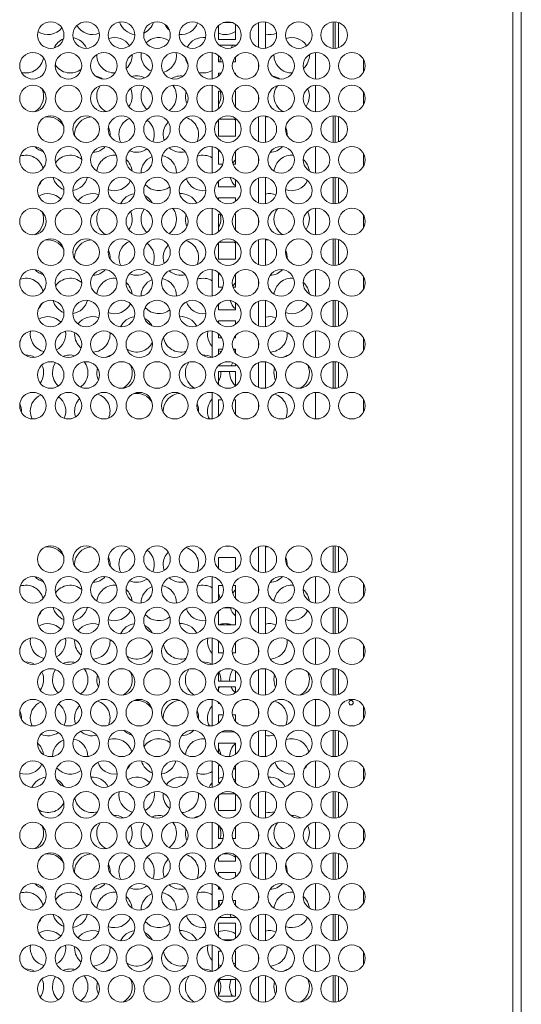
# Model space of a CAD drawing. Units: inches. Extents: x -259 to 4929, y -1684 to 2171.
# Drawn here: x 2282 to 2565, y 539 to 1094 of the extents above; entities that cross this region are included whole.
import ezdxf

# ---------------------------------------------------------------- set-up
doc = ezdxf.new("R2010")
doc.units = ezdxf.units.IN
doc.header["$MEASUREMENT"] = 0

msp = doc.modelspace()

# ---------------------------------------------------------------- linework, layer by layer
at = {"color": 7, "linetype": 'Continuous', "lineweight": 15}
for p, q in [((2565.381, 1593.85), (2565.381, 78)), ((2560.581, 1236.002), (2560.581, 204.022)), ((2394.49, 1090.766), (2394.49, 1082.95)), ((2402.506, 1092.45), (2397.075, 1092.45)), ((2403.99, 1082.95), (2403.99, 1091.673)), ((2421.04, 1078.064), (2421.04, 1092.854)), ((2460.29, 1077.976), (2460.29, 1092.942)), ((2394.49, 1082.95), (2403.99, 1082.95)), ((2403.99, 1079.75), (2394.927, 1079.75)), ((2403.99, 1079.245), (2403.99, 1079.75)), ((2325.79, 1074.079), (2325.799, 1074.488)), ((2350.79, 1074.079), (2350.9, 1075.556)), ((2390.99, 1060.735), (2390.99, 1075.542)), ((2394.49, 1073.983), (2394.49, 1070.25)), ((2403.99, 1070.25), (2403.99, 1072.893)), ((2425.79, 1074.079), (2425.799, 1074.488)), ((2449.29, 1060.655), (2449.29, 1075.622)), ((2394.49, 1070.25), (2396.987, 1070.25)), ((2402.594, 1070.25), (2403.99, 1070.25)), ((2395.961, 1063.875), (2394.49, 1063.875)), ((2394.49, 1063.875), (2394.49, 1062.294)), ((2403.99, 1063.875), (2403.62, 1063.875)), ((2403.99, 1063.383), (2403.99, 1063.875)), ((2390.989, 1042.268), (2390.989, 1057.075)), ((2449.289, 1042.188), (2449.289, 1057.155)), ((2396.012, 1053.859), (2394.489, 1053.859)), ((2394.489, 1053.859), (2394.489, 1044.359)), ((2403.989, 1053.859), (2403.567, 1053.859)), ((2403.989, 1044.916), (2403.989, 1053.859)), ((2394.489, 1044.359), (2395.083, 1044.359)), ((2421.039, 1024.956), (2421.039, 1039.746)), ((2422.657, 1039.281), (2421.039, 1039.045)), ((2460.289, 1024.868), (2460.289, 1039.834)), ((2394.489, 1037.657), (2394.489, 1028.484)), ((2403.989, 1037.984), (2394.837, 1037.984)), ((2403.989, 1028.484), (2403.989, 1037.984)), ((2313.289, 1029.301), (2313.317, 1028.562)), ((2394.489, 1028.484), (2403.989, 1028.484)), ((2390.989, 1007.627), (2390.989, 1022.434)), ((2449.289, 1007.547), (2449.289, 1022.514)), ((2394.489, 1020.875), (2394.489, 1012.609)), ((2394.489, 1020.051), (2395.705, 1019.641)), ((2403.989, 1012.609), (2403.989, 1019.785)), ((2394.489, 1012.609), (2396.888, 1012.609)), ((2402.691, 1012.609), (2403.989, 1012.609)), ((2394.754, 1009.409), (2394.489, 1009.409)), ((2394.489, 1009.409), (2394.489, 1009.186)), ((2394.489, 1003.016), (2394.489, 999.909)), ((2403.989, 999.909), (2403.989, 1003.924)), ((2421.039, 990.315), (2421.039, 1005.105)), ((2460.289, 990.227), (2460.289, 1005.193)), ((2394.489, 999.909), (2403.989, 999.909)), ((2403.989, 993.534), (2394.489, 993.534)), ((2394.489, 993.534), (2394.489, 992.403)), ((2403.989, 991.496), (2403.989, 993.534)), ((2390.99, 972.859), (2390.99, 987.666)), ((2396.013, 984.45), (2394.49, 984.45)), ((2394.49, 984.45), (2394.49, 974.95)), ((2403.99, 984.45), (2403.568, 984.45)), ((2403.99, 975.508), (2403.99, 984.45)), ((2449.29, 972.779), (2449.29, 987.746)), ((2394.49, 974.95), (2395.084, 974.95)), ((2394.49, 968.249), (2394.49, 959.075)), ((2403.99, 968.575), (2394.839, 968.575)), ((2403.99, 959.075), (2403.99, 968.575)), ((2421.04, 955.547), (2421.04, 970.337)), ((2422.658, 969.872), (2421.04, 969.636)), ((2460.29, 955.459), (2460.29, 970.426)), ((2313.29, 959.892), (2313.318, 959.153)), ((2394.49, 959.075), (2403.99, 959.075)), ((2390.99, 938.218), (2390.99, 953.025)), ((2394.49, 951.466), (2394.49, 943.2)), ((2394.49, 950.643), (2395.706, 950.232)), ((2403.99, 943.2), (2403.99, 950.377)), ((2449.29, 938.138), (2449.29, 953.105)), ((2394.49, 943.2), (2396.889, 943.2)), ((2394.755, 940), (2394.49, 940)), ((2394.49, 940), (2394.49, 939.777)), ((2402.692, 943.2), (2403.99, 943.2)), ((2394.49, 933.608), (2394.49, 930.5)), ((2403.99, 930.5), (2403.99, 934.515)), ((2421.04, 920.906), (2421.04, 935.696)), ((2460.29, 920.818), (2460.29, 935.784)), ((2394.49, 930.5), (2403.99, 930.5)), ((2403.99, 924.125), (2394.49, 924.125)), ((2394.49, 924.125), (2394.49, 922.995)), ((2403.99, 922.087), (2403.99, 924.125)), ((2288.448, 918.36), (2288.29, 916.591)), ((2313.34, 917.587), (2313.29, 916.591)), ((2388.448, 918.36), (2388.29, 916.591)), ((2390.99, 903.577), (2390.99, 918.384)), ((2394.49, 916.825), (2394.49, 914.625)), ((2449.29, 903.497), (2449.29, 918.464)), ((2394.49, 914.625), (2396.346, 914.625)), ((2403.235, 914.625), (2403.99, 914.625)), ((2403.99, 914.625), (2403.99, 915.736)), ((2396.776, 908.25), (2394.49, 908.25)), ((2394.49, 908.25), (2394.49, 905.136)), ((2403.99, 908.25), (2402.805, 908.25)), ((2403.99, 906.226), (2403.99, 908.25)), ((2421.04, 886.265), (2421.04, 901.055)), ((2460.29, 886.177), (2460.29, 901.143)), ((2394.49, 898.967), (2394.49, 898.75)), ((2394.49, 898.75), (2403.99, 898.75)), ((2403.99, 895.55), (2394.49, 895.55)), ((2394.49, 895.55), (2394.49, 888.354)), ((2395.036, 898.75), (2394.807, 899.265)), ((2400.809, 895.55), (2400.79, 894.941)), ((2403.99, 898.75), (2403.99, 899.874)), ((2403.99, 887.446), (2403.99, 895.55)), ((2390.99, 868.936), (2390.99, 883.743)), ((2449.29, 868.856), (2449.29, 883.823)), ((2396.508, 879.675), (2394.49, 879.675)), ((2394.49, 879.675), (2394.49, 870.495)), ((2403.99, 879.675), (2403.073, 879.675)), ((2403.99, 871.585), (2403.99, 879.675)), ((2363.29, 873.29), (2363.318, 872.551)), ((2398.651, 797.15), (2400.93, 797.15)), ((2421.04, 782.342), (2421.04, 797.132)), ((2422.658, 796.667), (2421.04, 796.431)), ((2460.29, 782.254), (2460.29, 797.22)), ((2403.99, 790.775), (2394.49, 790.775)), ((2394.49, 790.775), (2394.49, 784.431)), ((2403.99, 783.523), (2403.99, 790.775)), ((2313.29, 786.687), (2313.318, 785.948)), ((2390.99, 765.013), (2390.99, 779.82)), ((2449.29, 764.933), (2449.29, 779.9)), ((2396.867, 774.9), (2394.49, 774.9)), ((2394.49, 774.9), (2394.49, 766.572)), ((2403.99, 774.9), (2402.714, 774.9)), ((2403.99, 767.662), (2403.99, 774.9)), ((2402.196, 762.2), (2397.385, 762.2)), ((2403.99, 752.7), (2403.99, 761.31)), ((2421.04, 747.701), (2421.04, 762.491)), ((2460.29, 747.613), (2460.29, 762.579)), ((2394.49, 760.403), (2394.49, 752.7)), ((2394.49, 752.7), (2403.99, 752.7)), ((2288.448, 745.154), (2288.29, 743.386)), ((2388.448, 745.154), (2388.29, 743.386)), ((2390.99, 730.372), (2390.99, 745.179)), ((2449.29, 730.292), (2449.29, 745.259)), ((2313.34, 744.382), (2313.29, 743.386)), ((2394.49, 743.62), (2394.49, 736.825)), ((2403.99, 736.825), (2403.99, 742.531)), ((2394.49, 736.825), (2397.23, 736.825)), ((2402.351, 736.825), (2403.99, 736.825)), ((2421.04, 713.06), (2421.04, 727.85)), ((2460.29, 712.972), (2460.29, 727.938)), ((2394.49, 725.762), (2394.49, 720.95)), ((2403.99, 720.95), (2403.99, 726.669)), ((2394.49, 720.95), (2403.99, 720.95)), ((2403.99, 717.75), (2394.49, 717.75)), ((2394.49, 717.75), (2394.49, 715.148)), ((2400.79, 721.735), (2400.821, 720.95)), ((2403.99, 714.241), (2403.99, 717.75)), ((2390.99, 695.731), (2390.99, 710.538)), ((2394.49, 708.979), (2394.49, 708.25)), ((2394.49, 708.25), (2395.275, 708.25)), ((2449.29, 695.651), (2449.29, 710.618)), ((2363.29, 700.085), (2363.318, 699.346)), ((2397.184, 701.875), (2394.49, 701.875)), ((2394.49, 701.875), (2394.49, 697.29)), ((2403.99, 701.875), (2402.397, 701.875)), ((2403.99, 698.38), (2403.99, 701.875)), ((2396.157, 692.375), (2403.424, 692.375)), ((2421.04, 678.419), (2421.04, 693.209)), ((2460.29, 678.331), (2460.29, 693.297)), ((2403.99, 686), (2394.49, 686)), ((2394.49, 686), (2394.49, 680.507)), ((2403.99, 679.6), (2403.99, 686)), ((2390.99, 661.09), (2390.99, 675.897)), ((2395.548, 673.3), (2394.49, 673.3)), ((2394.49, 673.3), (2394.49, 663.8)), ((2403.99, 663.8), (2403.99, 673.249)), ((2449.29, 661.01), (2449.29, 675.977)), ((2394.49, 663.8), (2395.64, 663.8)), ((2403.941, 663.8), (2403.99, 663.8)), ((2338.448, 658.552), (2338.29, 656.784)), ((2363.34, 657.78), (2363.29, 656.784)), ((2394.49, 656.48), (2394.49, 647.925)), ((2403.933, 657.425), (2395.648, 657.425)), ((2403.99, 647.925), (2403.99, 657.387)), ((2421.04, 643.778), (2421.04, 658.568)), ((2460.29, 643.69), (2460.29, 658.656)), ((2394.49, 647.925), (2403.99, 647.925)), ((2390.99, 626.449), (2390.99, 641.256)), ((2394.49, 639.697), (2394.49, 632.05)), ((2449.29, 626.369), (2449.29, 641.336)), ((2403.99, 632.05), (2403.99, 638.608)), ((2394.49, 632.05), (2397.071, 632.05)), ((2395.378, 628.85), (2394.49, 628.85)), ((2394.49, 628.85), (2394.49, 628.008)), ((2402.51, 632.05), (2403.99, 632.05)), ((2403.99, 619.35), (2403.99, 622.746)), ((2421.04, 609.137), (2421.04, 623.927)), ((2422.658, 623.462), (2421.04, 623.226)), ((2460.29, 609.049), (2460.29, 624.015)), ((2394.49, 621.839), (2394.49, 619.35)), ((2394.49, 619.35), (2403.99, 619.35)), ((2313.29, 613.482), (2313.318, 612.743)), ((2403.99, 612.975), (2394.49, 612.975)), ((2394.49, 612.975), (2394.49, 611.225)), ((2403.99, 610.318), (2403.99, 612.975)), ((2390.99, 591.808), (2390.99, 606.615)), ((2449.29, 591.728), (2449.29, 606.695)), ((2394.49, 605.056), (2394.49, 603.475)), ((2394.49, 604.232), (2395.706, 603.822)), ((2394.49, 603.475), (2395.961, 603.475)), ((2403.62, 603.475), (2403.99, 603.475)), ((2403.99, 603.475), (2403.99, 603.967)), ((2396.987, 597.1), (2394.49, 597.1)), ((2394.49, 597.1), (2394.49, 593.367)), ((2403.99, 597.1), (2402.594, 597.1)), ((2403.99, 594.457), (2403.99, 597.1)), ((2421.04, 574.496), (2421.04, 589.286)), ((2460.29, 574.408), (2460.29, 589.374)), ((2403.99, 584.4), (2394.49, 584.4)), ((2394.49, 584.4), (2394.49, 576.584)), ((2394.927, 587.6), (2403.99, 587.6)), ((2403.99, 587.6), (2403.99, 588.105)), ((2403.99, 575.677), (2403.99, 584.4)), ((2397.075, 574.9), (2402.506, 574.9)), ((2288.448, 571.949), (2288.29, 570.181)), ((2313.34, 571.177), (2313.29, 570.181)), ((2388.448, 571.949), (2388.29, 570.181)), ((2390.99, 557.167), (2390.99, 571.974)), ((2396.163, 568.525), (2394.49, 568.525)), ((2394.49, 568.525), (2394.49, 559.025)), ((2403.99, 568.525), (2403.418, 568.525)), ((2403.99, 559.816), (2403.99, 568.525)), ((2449.29, 557.087), (2449.29, 572.054)), ((2394.49, 559.025), (2394.84, 559.025)), ((2394.49, 552.557), (2394.49, 543.15)), ((2403.99, 552.65), (2394.586, 552.65)), ((2403.99, 543.15), (2403.99, 552.65)), ((2421.04, 539.855), (2421.04, 554.645)), ((2460.29, 539.767), (2460.29, 554.733)), ((2394.49, 543.15), (2403.99, 543.15)), ((2401.511, 539.95), (2398.07, 539.95))]:
    msp.add_line(p, q, dxfattribs=at)
at = {"color": 8, "linetype": 'Continuous', "lineweight": 15}
for p, q in [((2417.04, 1078.481), (2417.04, 1092.437)), ((2459.29, 1077.976), (2459.29, 1092.942)), ((2462.29, 1078.388), (2462.29, 1092.53)), ((2417.04, 1066.218), (2417.04, 1070.059)), ((2476.29, 1064.397), (2476.29, 1071.88)), ((2417.039, 1047.751), (2417.039, 1051.592)), ((2476.289, 1045.93), (2476.289, 1053.413)), ((2417.039, 1025.373), (2417.039, 1039.328)), ((2459.289, 1024.868), (2459.289, 1039.834)), ((2462.289, 1025.28), (2462.289, 1039.422)), ((2417.039, 1013.11), (2417.039, 1016.951)), ((2476.289, 1011.289), (2476.289, 1018.772)), ((2417.039, 990.732), (2417.039, 1004.687)), ((2459.289, 990.227), (2459.289, 1005.193)), ((2462.289, 990.639), (2462.289, 1004.781)), ((2476.29, 976.521), (2476.29, 984.004)), ((2417.04, 978.342), (2417.04, 982.183)), ((2417.04, 955.965), (2417.04, 969.92)), ((2459.29, 955.459), (2459.29, 970.426)), ((2462.29, 955.871), (2462.29, 970.013)), ((2417.04, 943.701), (2417.04, 947.542)), ((2476.29, 941.88), (2476.29, 949.363)), ((2417.04, 921.324), (2417.04, 935.279)), ((2459.29, 920.818), (2459.29, 935.784)), ((2462.29, 921.23), (2462.29, 935.372)), ((2417.04, 909.06), (2417.04, 912.901)), ((2476.29, 907.239), (2476.29, 914.722)), ((2417.04, 886.683), (2417.04, 900.638)), ((2459.29, 886.177), (2459.29, 901.143)), ((2462.29, 886.589), (2462.29, 900.731)), ((2417.04, 874.419), (2417.04, 878.26)), ((2476.29, 872.598), (2476.29, 880.081)), ((2417.04, 782.759), (2417.04, 796.715)), ((2459.29, 782.254), (2459.29, 797.22)), ((2462.29, 782.666), (2462.29, 796.808)), ((2417.04, 770.496), (2417.04, 774.337)), ((2476.29, 768.675), (2476.29, 776.158)), ((2417.04, 748.118), (2417.04, 762.074)), ((2459.29, 747.613), (2459.29, 762.579)), ((2462.29, 748.025), (2462.29, 762.167)), ((2417.04, 735.855), (2417.04, 739.696)), ((2476.29, 734.034), (2476.29, 741.517)), ((2459.29, 712.972), (2459.29, 727.938)), ((2417.04, 713.477), (2417.04, 727.433)), ((2462.29, 713.384), (2462.29, 727.526)), ((2476.29, 699.393), (2476.29, 706.876)), ((2417.04, 701.214), (2417.04, 705.055)), ((2417.04, 678.836), (2417.04, 692.792)), ((2459.29, 678.331), (2459.29, 693.297)), ((2462.29, 678.743), (2462.29, 692.885)), ((2476.29, 664.752), (2476.29, 672.235)), ((2417.04, 666.573), (2417.04, 670.414)), ((2417.04, 644.195), (2417.04, 658.151)), ((2459.29, 643.69), (2459.29, 658.656)), ((2462.29, 644.102), (2462.29, 658.244)), ((2417.04, 631.932), (2417.04, 635.773)), ((2476.29, 630.111), (2476.29, 637.594)), ((2417.04, 609.554), (2417.04, 623.51)), ((2459.29, 609.049), (2459.29, 624.015)), ((2462.29, 609.461), (2462.29, 623.603)), ((2417.04, 597.291), (2417.04, 601.132)), ((2476.29, 595.47), (2476.29, 602.953)), ((2417.04, 574.913), (2417.04, 588.869)), ((2459.29, 574.408), (2459.29, 589.374)), ((2462.29, 574.82), (2462.29, 588.962)), ((2476.29, 560.829), (2476.29, 568.312)), ((2417.04, 562.65), (2417.04, 566.491)), ((2417.04, 540.272), (2417.04, 554.228)), ((2459.29, 539.767), (2459.29, 554.733)), ((2462.29, 540.179), (2462.29, 554.321))]:
    msp.add_line(p, q, dxfattribs=at)
at = {"color": 7, "linetype": 'Continuous', "lineweight": 15, "flags": 128}
for points in [[(2401.679, 1078.201), (2402.378, 1079.486), (2402.554, 1079.75)], [(2395.702, 1072.754), (2395.385, 1071.262), (2395.028, 1070.25)], [(2376.156, 1053.635), (2375.97, 1052.844), (2375.789, 1050.952)], [(2390.669, 1042.223), (2390.789, 1042.291), (2390.989, 1042.41)], [(2403.989, 1037.518), (2403.289, 1037.961), (2403.251, 1037.984)], [(2363.289, 1029.301), (2363.47, 1027.409), (2363.837, 1026.037)], [(2403.989, 1014.983), (2403.552, 1014.551), (2402.504, 1013.25)], [(2394.489, 1002.72), (2394.678, 1003.068), (2394.797, 1003.306)], [(2376.157, 984.227), (2375.971, 983.436), (2375.79, 981.543)], [(2390.67, 972.814), (2390.79, 972.883), (2390.99, 973.001)], [(2403.99, 968.109), (2403.29, 968.553), (2403.252, 968.575)], [(2363.29, 959.892), (2363.471, 958), (2363.838, 956.628)], [(2403.99, 945.574), (2403.553, 945.143), (2402.505, 943.841)], [(2394.49, 933.311), (2394.679, 933.66), (2394.798, 933.898)], [(2282.476, 912.638), (2282.885, 913.774), (2282.982, 914.126)], [(2382.476, 912.638), (2382.885, 913.774), (2382.982, 914.126)], [(2394.49, 907.341), (2395.933, 906.873), (2396.048, 906.846)], [(2403.01, 907.775), (2403.29, 907.931), (2403.806, 908.25)], [(2402.565, 900.628), (2402.378, 900.347), (2401.545, 898.75)], [(2326.157, 897.624), (2325.971, 896.833), (2325.79, 894.941)], [(2426.157, 897.624), (2425.971, 896.833), (2425.79, 894.941)], [(2313.29, 873.29), (2313.471, 871.397), (2313.838, 870.026)], [(2363.29, 786.687), (2363.471, 784.795), (2363.838, 783.423)], [(2403.99, 772.369), (2403.553, 771.937), (2402.505, 770.636)], [(2394.49, 760.106), (2394.679, 760.454), (2394.798, 760.693)], [(2282.476, 739.433), (2282.885, 740.569), (2282.982, 740.921)], [(2382.476, 739.433), (2382.885, 740.569), (2382.982, 740.921)], [(2326.157, 724.419), (2325.971, 723.628), (2325.79, 721.735)], [(2426.157, 724.419), (2425.971, 723.628), (2425.79, 721.735)], [(2394.49, 716.805), (2394.679, 717.153), (2394.962, 717.75)], [(2313.29, 700.085), (2313.471, 698.192), (2313.838, 696.821)], [(2397.075, 666.709), (2395.933, 666.502), (2394.49, 666.033)], [(2403.151, 671.982), (2403.553, 671.533), (2403.99, 671.102)], [(2390.99, 663.618), (2389.878, 662.19), (2389.23, 661.015)], [(2403.99, 665), (2403.29, 665.444), (2402.833, 665.692)], [(2332.476, 652.83), (2332.885, 653.966), (2332.982, 654.318)], [(2432.476, 652.83), (2432.885, 653.966), (2432.982, 654.318)], [(2402.93, 647.925), (2403.29, 648.123), (2403.99, 648.567)], [(2376.157, 637.817), (2375.971, 637.025), (2375.79, 635.133)], [(2390.67, 626.404), (2390.79, 626.473), (2390.99, 626.591)], [(2363.29, 613.482), (2363.471, 611.59), (2363.838, 610.218)], [(2401.124, 589.272), (2401.507, 588.115), (2401.73, 587.6)], [(2282.476, 566.228), (2282.885, 567.364), (2282.982, 567.716)], [(2382.476, 566.228), (2382.885, 567.364), (2382.982, 567.716)], [(2403.01, 561.365), (2403.29, 561.521), (2403.99, 561.965)], [(2394.49, 560.931), (2395.933, 560.463), (2396.048, 560.436)], [(2326.157, 551.214), (2325.971, 550.423), (2325.79, 548.53)], [(2426.157, 551.214), (2425.971, 550.423), (2425.79, 548.53)]]:
    msp.add_lwpolyline(points, dxfattribs=at)
at = {"color": 7, "linetype": 'Continuous', "lineweight": 15}
for centre, radius in [((2299.79, 1085.459), 7.5), ((2319.79, 1085.459), 7.5), ((2339.79, 1085.459), 7.5), ((2359.79, 1085.459), 7.5), ((2379.79, 1085.459), 7.5), ((2399.79, 1085.459), 7.5), ((2419.79, 1085.459), 7.5), ((2439.79, 1085.459), 7.5), ((2459.79, 1085.459), 7.5), ((2289.79, 1068.138), 7.5), ((2309.79, 1068.138), 7.5), ((2329.79, 1068.138), 7.5), ((2349.79, 1068.138), 7.5), ((2369.79, 1068.138), 7.5), ((2389.79, 1068.138), 7.5), ((2409.79, 1068.138), 7.5), ((2429.79, 1068.138), 7.5), ((2449.79, 1068.138), 7.5), ((2469.79, 1068.138), 7.5), ((2289.789, 1049.671), 7.5), ((2309.789, 1049.671), 7.5), ((2329.789, 1049.671), 7.5), ((2349.789, 1049.671), 7.5), ((2369.789, 1049.671), 7.5), ((2389.789, 1049.671), 7.5), ((2409.789, 1049.671), 7.5), ((2429.789, 1049.671), 7.5), ((2449.789, 1049.671), 7.5), ((2469.789, 1049.671), 7.5), ((2299.789, 1032.351), 7.5), ((2319.789, 1032.351), 7.5), ((2339.789, 1032.351), 7.5), ((2359.789, 1032.351), 7.5), ((2379.789, 1032.351), 7.5), ((2399.789, 1032.351), 7.5), ((2419.789, 1032.351), 7.5), ((2439.789, 1032.351), 7.5), ((2459.789, 1032.351), 7.5), ((2289.789, 1015.03), 7.5), ((2309.789, 1015.03), 7.5), ((2329.789, 1015.03), 7.5), ((2349.789, 1015.03), 7.5), ((2369.789, 1015.03), 7.5), ((2389.789, 1015.03), 7.5), ((2409.789, 1015.03), 7.5), ((2429.789, 1015.03), 7.5), ((2449.789, 1015.03), 7.5), ((2469.789, 1015.03), 7.5), ((2299.789, 997.71), 7.5), ((2319.789, 997.71), 7.5), ((2339.789, 997.71), 7.5), ((2359.789, 997.71), 7.5), ((2379.789, 997.71), 7.5), ((2399.789, 997.71), 7.5), ((2419.789, 997.71), 7.5), ((2439.789, 997.71), 7.5), ((2459.789, 997.71), 7.5), ((2289.79, 980.263), 7.5), ((2309.79, 980.263), 7.5), ((2329.79, 980.263), 7.5), ((2349.79, 980.263), 7.5), ((2369.79, 980.263), 7.5), ((2389.79, 980.263), 7.5), ((2409.79, 980.263), 7.5), ((2429.79, 980.263), 7.5), ((2449.79, 980.263), 7.5), ((2469.79, 980.263), 7.5), ((2299.79, 962.942), 7.5), ((2319.79, 962.942), 7.5), ((2339.79, 962.942), 7.5), ((2359.79, 962.942), 7.5), ((2379.79, 962.942), 7.5), ((2399.79, 962.942), 7.5), ((2419.79, 962.942), 7.5), ((2439.79, 962.942), 7.5), ((2459.79, 962.942), 7.5), ((2289.79, 945.622), 7.5), ((2309.79, 945.622), 7.5), ((2329.79, 945.622), 7.5), ((2349.79, 945.622), 7.5), ((2369.79, 945.622), 7.5), ((2389.79, 945.622), 7.5), ((2409.79, 945.622), 7.5), ((2429.79, 945.622), 7.5), ((2449.79, 945.622), 7.5), ((2469.79, 945.622), 7.5), ((2299.79, 928.301), 7.5), ((2319.79, 928.301), 7.5), ((2339.79, 928.301), 7.5), ((2359.79, 928.301), 7.5), ((2379.79, 928.301), 7.5), ((2399.79, 928.301), 7.5), ((2419.79, 928.301), 7.5), ((2439.79, 928.301), 7.5), ((2459.79, 928.301), 7.5), ((2289.79, 910.981), 7.5), ((2309.79, 910.981), 7.5), ((2329.79, 910.981), 7.5), ((2349.79, 910.981), 7.5), ((2369.79, 910.981), 7.5), ((2389.79, 910.981), 7.5), ((2409.79, 910.981), 7.5), ((2429.79, 910.981), 7.5), ((2449.79, 910.981), 7.5), ((2469.79, 910.981), 7.5), ((2299.79, 893.66), 7.5), ((2319.79, 893.66), 7.5), ((2339.79, 893.66), 7.5), ((2359.79, 893.66), 7.5), ((2379.79, 893.66), 7.5), ((2399.79, 893.66), 7.5), ((2419.79, 893.66), 7.5), ((2439.79, 893.66), 7.5), ((2459.79, 893.66), 7.5), ((2289.79, 876.34), 7.5), ((2309.79, 876.34), 7.5), ((2329.79, 876.34), 7.5), ((2349.79, 876.34), 7.5), ((2369.79, 876.34), 7.5), ((2389.79, 876.34), 7.5), ((2409.79, 876.34), 7.5), ((2429.79, 876.34), 7.5), ((2449.79, 876.34), 7.5), ((2469.79, 876.34), 7.5), ((2299.79, 789.737), 7.5), ((2319.79, 789.737), 7.5), ((2339.79, 789.737), 7.5), ((2359.79, 789.737), 7.5), ((2379.79, 789.737), 7.5), ((2399.79, 789.737), 7.5), ((2419.79, 789.737), 7.5), ((2439.79, 789.737), 7.5), ((2459.79, 789.737), 7.5), ((2289.79, 772.417), 7.5), ((2309.79, 772.417), 7.5), ((2329.79, 772.417), 7.5), ((2349.79, 772.417), 7.5), ((2369.79, 772.417), 7.5), ((2389.79, 772.417), 7.5), ((2409.79, 772.417), 7.5), ((2429.79, 772.417), 7.5), ((2449.79, 772.417), 7.5), ((2469.79, 772.417), 7.5), ((2299.79, 755.096), 7.5), ((2319.79, 755.096), 7.5), ((2339.79, 755.096), 7.5), ((2359.79, 755.096), 7.5), ((2379.79, 755.096), 7.5), ((2399.79, 755.096), 7.5), ((2419.79, 755.096), 7.5), ((2439.79, 755.096), 7.5), ((2459.79, 755.096), 7.5), ((2289.79, 737.776), 7.5), ((2309.79, 737.776), 7.5), ((2329.79, 737.776), 7.5), ((2349.79, 737.776), 7.5), ((2369.79, 737.776), 7.5), ((2389.79, 737.776), 7.5), ((2409.79, 737.776), 7.5), ((2429.79, 737.776), 7.5), ((2449.79, 737.776), 7.5), ((2469.79, 737.776), 7.5), ((2299.79, 720.455), 7.5), ((2319.79, 720.455), 7.5), ((2339.79, 720.455), 7.5), ((2359.79, 720.455), 7.5), ((2379.79, 720.455), 7.5), ((2399.79, 720.455), 7.5), ((2419.79, 720.455), 7.5), ((2439.79, 720.455), 7.5), ((2459.79, 720.455), 7.5), ((2289.79, 703.135), 7.5), ((2309.79, 703.135), 7.5), ((2329.79, 703.135), 7.5), ((2349.79, 703.135), 7.5), ((2369.79, 703.135), 7.5), ((2389.79, 703.135), 7.5), ((2409.79, 703.135), 7.5), ((2429.79, 703.135), 7.5), ((2449.79, 703.135), 7.5), ((2469.79, 703.135), 7.5), ((2469.29, 708.78), 1.25), ((2299.79, 685.814), 7.5), ((2319.79, 685.814), 7.5), ((2339.79, 685.814), 7.5), ((2359.79, 685.814), 7.5), ((2379.79, 685.814), 7.5), ((2399.79, 685.814), 7.5), ((2419.79, 685.814), 7.5), ((2439.79, 685.814), 7.5), ((2459.79, 685.814), 7.5), ((2289.79, 668.494), 7.5), ((2309.79, 668.494), 7.5), ((2329.79, 668.494), 7.5), ((2349.79, 668.494), 7.5), ((2369.79, 668.494), 7.5), ((2389.79, 668.494), 7.5), ((2409.79, 668.494), 7.5), ((2429.79, 668.494), 7.5), ((2449.79, 668.494), 7.5), ((2469.79, 668.494), 7.5), ((2299.79, 651.173), 7.5), ((2319.79, 651.173), 7.5), ((2339.79, 651.173), 7.5), ((2359.79, 651.173), 7.5), ((2379.79, 651.173), 7.5), ((2399.79, 651.173), 7.5), ((2419.79, 651.173), 7.5), ((2439.79, 651.173), 7.5), ((2459.79, 651.173), 7.5), ((2289.79, 633.853), 7.5), ((2309.79, 633.853), 7.5), ((2329.79, 633.853), 7.5), ((2349.79, 633.853), 7.5), ((2369.79, 633.853), 7.5), ((2389.79, 633.853), 7.5), ((2409.79, 633.853), 7.5), ((2429.79, 633.853), 7.5), ((2449.79, 633.853), 7.5), ((2469.79, 633.853), 7.5), ((2299.79, 616.532), 7.5), ((2319.79, 616.532), 7.5), ((2339.79, 616.532), 7.5), ((2359.79, 616.532), 7.5), ((2379.79, 616.532), 7.5), ((2399.79, 616.532), 7.5), ((2419.79, 616.532), 7.5), ((2439.79, 616.532), 7.5), ((2459.79, 616.532), 7.5), ((2289.79, 599.212), 7.5), ((2309.79, 599.212), 7.5), ((2329.79, 599.212), 7.5), ((2349.79, 599.212), 7.5), ((2369.79, 599.212), 7.5), ((2389.79, 599.212), 7.5), ((2409.79, 599.212), 7.5), ((2429.79, 599.212), 7.5), ((2449.79, 599.212), 7.5), ((2469.79, 599.212), 7.5), ((2299.79, 581.891), 7.5), ((2319.79, 581.891), 7.5), ((2339.79, 581.891), 7.5), ((2359.79, 581.891), 7.5), ((2379.79, 581.891), 7.5), ((2399.79, 581.891), 7.5), ((2419.79, 581.891), 7.5), ((2439.79, 581.891), 7.5), ((2459.79, 581.891), 7.5), ((2289.79, 564.571), 7.5), ((2309.79, 564.571), 7.5), ((2329.79, 564.571), 7.5), ((2349.79, 564.571), 7.5), ((2369.79, 564.571), 7.5), ((2389.79, 564.571), 7.5), ((2409.79, 564.571), 7.5), ((2429.79, 564.571), 7.5), ((2449.79, 564.571), 7.5), ((2469.79, 564.571), 7.5), ((2299.79, 547.25), 7.5), ((2319.79, 547.25), 7.5), ((2339.79, 547.25), 7.5), ((2359.79, 547.25), 7.5), ((2379.79, 547.25), 7.5), ((2399.79, 547.25), 7.5), ((2419.79, 547.25), 7.5), ((2439.79, 547.25), 7.5), ((2459.79, 547.25), 7.5)]:
    msp.add_circle(centre, radius, dxfattribs=at)
for centre, start, end in [((2298.29, 1095.73), 235.17306, 321.44511), ((2323.29, 1095.73), 209.26709, 293.09734), ((2348.29, 1095.73), 196.55694, 264.22112), ((2348.29, 1095.73), 294.12838, 342.33509), ((2373.29, 1095.73), 204.97842, 229.54896), ((2373.29, 1095.73), 264.3002, 340.35649), ((2310.79, 1074.079), 112.39599, 155.65898), ((2310.79, 1074.079), 22.84874, 80.47259), ((2335.79, 1074.079), 32.30525, 108.96193), ((2360.79, 1074.079), 54.72249, 135.32135), ((2385.79, 1074.079), 82.21752, 153.38293), ((2398.29, 1095.73), 247.66632, 304.75023), ((2423.29, 1095.73), 256.99712, 293.09734), ((2435.79, 1074.079), 32.30525, 108.96193), ((2285.79, 1074.079), 255.52328, 352.38403), ((2335.79, 1074.079), 180, 271.77376), ((2335.79, 1074.079), 311.72938, 2.28479), ((2360.79, 1074.079), 180, 245.23577), ((2360.79, 1074.079), 284.4781, 8.66693), ((2385.79, 1074.079), 189.34069, 211.398), ((2435.79, 1074.079), 180, 271.77376), ((2435.79, 1074.079), 311.72938, 2.28479), ((2310.79, 1074.079), 212.07567, 308.81394), ((2323.29, 1052.428), 55.68858, 79.35693), ((2348.29, 1052.428), 62.62281, 106.46901), ((2373.29, 1052.428), 82.72399, 122.39536), ((2385.79, 1074.079), 255.52328, 301.33225), ((2423.29, 1052.428), 55.68858, 79.35693), ((2335.789, 1050.952), 143.59857, 180), ((2360.789, 1050.952), 145.33727, 180), ((2360.789, 1050.952), 305.94362, 37.86312), ((2435.789, 1050.952), 143.59857, 180), ((2285.789, 1050.952), 299.20761, 25.29397), ((2335.789, 1050.952), 180, 240.49296), ((2335.789, 1050.952), 323.92566, 25.62361), ((2360.789, 1050.952), 180, 227.94091), ((2385.789, 1050.952), 180, 204.71744), ((2385.789, 1050.952), 330.45864, 16.89956), ((2435.789, 1050.952), 180, 240.49296), ((2435.789, 1050.952), 323.92566, 25.62361), ((2298.289, 1029.301), 28.25584, 99.36463), ((2323.289, 1029.301), 93.62657, 180), ((2373.289, 1029.301), 336.7158, 73.55581), ((2323.289, 1029.301), 356.24792, 24.69624), ((2348.289, 1029.301), 114.19073, 180), ((2348.289, 1029.301), 335.99801, 53.70765), ((2373.289, 1029.301), 135.48867, 180), ((2423.289, 1029.301), 356.24792, 24.69624), ((2348.289, 1029.301), 180, 206.33356), ((2298.289, 1029.301), 223.41977, 255.02208), ((2323.289, 1029.301), 271.94088, 317.03554), ((2423.289, 1029.301), 271.94088, 317.03554), ((2285.789, 1007.65), 14.4094, 108.67412), ((2310.789, 1007.65), 49.48323, 145.95028), ((2335.789, 1007.65), 83.98592, 174.23759), ((2348.289, 1029.301), 246.44891, 305.55178), ((2360.789, 1007.65), 111.98034, 180), ((2360.789, 1007.65), 359.69548, 79.0073), ((2373.289, 1029.301), 228.29424, 284.14535), ((2385.789, 1007.65), 58.66775, 108.67412), ((2435.789, 1007.65), 83.98592, 174.23759), ((2335.789, 1007.65), 6.15589, 49.43477), ((2435.789, 1007.65), 6.15589, 49.43477), ((2285.789, 1007.65), 314.99435, 334.25286), ((2310.789, 1007.65), 194.83319, 249.3745), ((2310.789, 1007.65), 278.62804, 345.68593), ((2335.789, 1007.65), 249.64306, 334.19567), ((2360.789, 1007.65), 220.18553, 308.3255), ((2385.789, 1007.65), 199.14508, 278.62581), ((2410.789, 1007.65), 194.83319, 227.15636), ((2435.789, 1007.65), 249.64306, 334.19567), ((2298.289, 986), 43.55783, 121.84303), ((2323.289, 986), 68.83354, 144.44812), ((2348.289, 986), 96.98044, 154.96936), ((2348.289, 986), 28.05596, 62.98097), ((2373.289, 986), 27.37284, 94.55964), ((2423.289, 986), 68.83354, 103.00288), ((2285.79, 981.543), 299.20761, 25.29397), ((2335.79, 981.543), 143.59857, 180), ((2335.79, 981.543), 323.92566, 25.62361), ((2360.79, 981.543), 145.33727, 180), ((2360.79, 981.543), 305.94362, 37.86312), ((2385.79, 981.543), 330.45864, 16.89956), ((2435.79, 981.543), 143.59857, 180), ((2435.79, 981.543), 323.92566, 25.62361), ((2335.79, 981.543), 180, 240.49296), ((2360.79, 981.543), 180, 227.94091), ((2385.79, 981.543), 180, 204.71744), ((2435.79, 981.543), 180, 240.49296), ((2298.29, 959.892), 28.25584, 99.36463), ((2323.29, 959.892), 93.62657, 180), ((2348.29, 959.892), 114.19073, 180), ((2348.29, 959.892), 335.99801, 53.70765), ((2373.29, 959.892), 135.48867, 180), ((2373.29, 959.892), 336.7158, 73.55581), ((2323.29, 959.892), 356.24792, 24.69624), ((2423.29, 959.892), 356.24792, 24.69624), ((2348.29, 959.892), 180, 206.33356), ((2298.29, 959.892), 223.41977, 255.02208), ((2323.29, 959.892), 271.94088, 317.03554), ((2348.29, 959.892), 246.44891, 305.55178), ((2373.29, 959.892), 228.29424, 284.14535), ((2423.29, 959.892), 271.94088, 317.03554), ((2285.79, 938.242), 14.4094, 108.67412), ((2310.79, 938.242), 49.48323, 145.95028), ((2335.79, 938.242), 83.98592, 174.23759), ((2335.79, 938.242), 6.15589, 49.43477), ((2360.79, 938.242), 111.98034, 180), ((2360.79, 938.242), 359.69548, 79.0073), ((2385.79, 938.242), 58.66775, 108.67412), ((2435.79, 938.242), 83.98592, 174.23759), ((2435.79, 938.242), 6.15589, 49.43477), ((2285.79, 938.242), 314.99435, 334.25286), ((2310.79, 938.242), 194.83319, 249.3745), ((2310.79, 938.242), 278.62804, 345.68593), ((2335.79, 938.242), 249.64306, 334.19567), ((2385.79, 938.242), 199.14508, 278.62581), ((2410.79, 938.242), 194.83319, 227.15636), ((2435.79, 938.242), 249.64306, 334.19567), ((2360.79, 938.242), 220.18553, 308.3255), ((2298.29, 916.591), 43.55783, 121.84303), ((2323.29, 916.591), 68.83354, 144.44812), ((2348.29, 916.591), 96.98044, 154.96936), ((2348.29, 916.591), 28.05596, 62.98097), ((2373.29, 916.591), 27.37284, 94.55964), ((2423.29, 916.591), 68.83354, 103.00288), ((2298.29, 916.591), 298.16179, 9.82573), ((2323.29, 916.591), 272.36454, 6.0372), ((2423.29, 916.591), 272.36454, 6.0372), ((2298.29, 916.591), 180, 257.03991), ((2323.29, 916.591), 180, 230.85241), ((2348.29, 916.591), 236.80756, 333.12912), ((2373.29, 916.591), 189.45235, 286.6331), ((2398.29, 916.591), 180, 223.11361), ((2285.79, 894.941), 59.51236, 92.48266), ((2310.79, 894.941), 145.33727, 180), ((2310.79, 894.941), 73.56482, 113.56998), ((2310.79, 894.941), 305.94362, 37.86312), ((2335.79, 894.941), 100.25008, 120.76766), ((2385.79, 894.941), 143.59857, 180), ((2385.79, 894.941), 59.51236, 92.48266), ((2435.79, 894.941), 100.25008, 120.76766), ((2285.79, 894.941), 323.92566, 25.62361), ((2310.79, 894.941), 180, 227.94091), ((2335.79, 894.941), 180, 204.71744), ((2335.79, 894.941), 299.20761, 25.29397), ((2385.79, 894.941), 180, 240.49296), ((2385.79, 894.941), 330.45864, 3.49428), ((2410.79, 894.941), 180, 227.94091), ((2435.79, 894.941), 180, 204.71744), ((2435.79, 894.941), 299.20761, 25.29397), ((2298.29, 873.29), 114.19073, 180), ((2298.29, 873.29), 335.99801, 53.70765), ((2323.29, 873.29), 135.48867, 180), ((2323.29, 873.29), 336.7158, 73.55581), ((2348.29, 873.29), 28.25584, 99.36463), ((2373.29, 873.29), 93.62657, 180), ((2398.29, 873.29), 136.88639, 180), ((2423.29, 873.29), 336.7158, 73.55581), ((2273.29, 873.29), 356.24792, 24.69624), ((2298.29, 873.29), 180, 206.33356), ((2373.29, 873.29), 356.24792, 24.69624), ((2398.29, 873.29), 180, 206.33356), ((2298.29, 786.687), 28.25584, 99.36463), ((2323.29, 786.687), 93.62657, 180), ((2348.29, 786.687), 114.19073, 180), ((2348.29, 786.687), 335.99801, 53.70765), ((2373.29, 786.687), 336.7158, 73.55581), ((2323.29, 786.687), 356.24792, 24.69624), ((2373.29, 786.687), 135.48867, 180), ((2423.29, 786.687), 356.24792, 24.69624), ((2348.29, 786.687), 180, 206.33356), ((2298.29, 786.687), 223.41977, 255.02208), ((2323.29, 786.687), 271.94088, 317.03554), ((2348.29, 786.687), 246.44891, 305.55178), ((2373.29, 786.687), 228.29424, 284.14535), ((2423.29, 786.687), 271.94088, 317.03554), ((2285.79, 765.037), 14.4094, 108.67412), ((2310.79, 765.037), 49.48323, 145.95028), ((2335.79, 765.037), 83.98592, 174.23759), ((2335.79, 765.037), 6.15589, 49.43477), ((2360.79, 765.037), 111.98034, 180), ((2360.79, 765.037), 359.69548, 79.0073), ((2385.79, 765.037), 58.66775, 108.67412), ((2435.79, 765.037), 83.98592, 174.23759), ((2435.79, 765.037), 6.15589, 49.43477), ((2385.79, 765.037), 14.4094, 29.54136), ((2310.79, 765.037), 194.83319, 249.3745), ((2310.79, 765.037), 278.62804, 345.68593), ((2385.79, 765.037), 199.14508, 278.62581), ((2410.79, 765.037), 196.47937, 227.15636), ((2285.79, 765.037), 314.99435, 334.25286), ((2335.79, 765.037), 249.64306, 334.19567), ((2360.79, 765.037), 220.18553, 308.3255), ((2435.79, 765.037), 249.64306, 334.19567), ((2298.29, 743.386), 43.55783, 121.84303), ((2323.29, 743.386), 68.83354, 144.44812), ((2348.29, 743.386), 96.98044, 154.96936), ((2348.29, 743.386), 28.05596, 62.98097), ((2373.29, 743.386), 27.37284, 94.55964), ((2398.29, 743.386), 68.65309, 111.34691), ((2423.29, 743.386), 68.83354, 103.00288), ((2298.29, 743.386), 298.16179, 9.82573), ((2323.29, 743.386), 272.36454, 6.0372), ((2423.29, 743.386), 272.36454, 6.0372), ((2298.29, 743.386), 180, 257.03991), ((2323.29, 743.386), 180, 230.85241), ((2348.29, 743.386), 236.80756, 333.12912), ((2373.29, 743.386), 189.45235, 286.6331), ((2398.29, 743.386), 180, 223.11361), ((2285.79, 721.735), 59.51236, 92.48266), ((2310.79, 721.735), 73.56482, 113.56998), ((2310.79, 721.735), 305.94362, 37.86312), ((2335.79, 721.735), 100.25008, 120.76766), ((2385.79, 721.735), 59.51236, 92.48266), ((2435.79, 721.735), 100.25008, 120.76766), ((2285.79, 721.735), 323.92566, 25.62361), ((2310.79, 721.735), 145.33727, 180), ((2335.79, 721.735), 299.20761, 25.29397), ((2385.79, 721.735), 143.59857, 180), ((2385.79, 721.735), 355.49518, 25.62361), ((2410.79, 721.735), 145.33727, 180), ((2435.79, 721.735), 299.20761, 25.29397), ((2310.79, 721.735), 180, 227.94091), ((2335.79, 721.735), 180, 204.71744), ((2385.79, 721.735), 180, 240.49296), ((2410.79, 721.735), 203.48713, 227.94091), ((2435.79, 721.735), 180, 204.71744), ((2298.29, 700.085), 114.19073, 180), ((2298.29, 700.085), 335.99801, 53.70765), ((2323.29, 700.085), 135.48867, 180), ((2323.29, 700.085), 336.7158, 73.55581), ((2348.29, 700.085), 28.25584, 99.36463), ((2373.29, 700.085), 93.62657, 180), ((2398.29, 700.085), 136.88639, 180), ((2423.29, 700.085), 336.7158, 73.55581), ((2273.29, 700.085), 356.24792, 24.69624), ((2298.29, 700.085), 180, 206.33356), ((2373.29, 700.085), 356.24792, 24.69624), ((2398.29, 700.085), 180, 206.33356), ((2298.29, 700.085), 246.44891, 305.55178), ((2323.29, 700.085), 228.29424, 284.14535), ((2348.29, 700.085), 223.41977, 255.02208), ((2373.29, 700.085), 271.94088, 317.03554), ((2423.29, 700.085), 256.99712, 284.14535), ((2285.79, 678.434), 6.15589, 49.43477), ((2310.79, 678.434), 111.98034, 180), ((2310.79, 678.434), 359.69548, 79.0073), ((2335.79, 678.434), 14.4094, 108.67412), ((2360.79, 678.434), 49.48323, 145.95028), ((2385.79, 678.434), 83.98592, 174.23759), ((2385.79, 678.434), 6.15589, 29.54136), ((2410.79, 678.434), 132.84364, 180), ((2435.79, 678.434), 14.4094, 108.67412), ((2285.79, 678.434), 249.64306, 334.19567), ((2335.79, 678.434), 199.14508, 278.62581), ((2335.79, 678.434), 314.99435, 334.25286), ((2360.79, 678.434), 194.83319, 249.3745), ((2360.79, 678.434), 278.62804, 345.68593), ((2435.79, 678.434), 199.14508, 278.62581), ((2435.79, 678.434), 314.99435, 334.25286), ((2298.29, 656.784), 96.98044, 154.96936), ((2310.79, 678.434), 220.18553, 308.3255), ((2323.29, 656.784), 27.37284, 94.55964), ((2348.29, 656.784), 43.55783, 121.84303), ((2373.29, 656.784), 68.83354, 144.44812), ((2385.79, 678.434), 249.64306, 301.33225), ((2423.29, 656.784), 27.37284, 94.55964), ((2298.29, 656.784), 28.05596, 62.98097), ((2348.29, 656.784), 180, 257.03991), ((2348.29, 656.784), 298.16179, 9.82573), ((2373.29, 656.784), 180, 230.85241), ((2373.29, 656.784), 272.36454, 6.0372), ((2298.29, 656.784), 236.80756, 333.12912), ((2323.29, 656.784), 189.45235, 286.6331), ((2335.79, 635.133), 59.51236, 92.48266), ((2360.79, 635.133), 73.56482, 113.56998), ((2385.79, 635.133), 100.25008, 120.76766), ((2423.29, 656.784), 256.99712, 286.6331), ((2435.79, 635.133), 59.51236, 92.48266), ((2285.79, 635.133), 299.20761, 25.29397), ((2335.79, 635.133), 143.59857, 180), ((2335.79, 635.133), 323.92566, 25.62361), ((2360.79, 635.133), 145.33727, 180), ((2360.79, 635.133), 305.94362, 37.86312), ((2385.79, 635.133), 342.04385, 25.29397), ((2435.79, 635.133), 143.59857, 180), ((2435.79, 635.133), 323.92566, 25.62361), ((2335.79, 635.133), 180, 240.49296), ((2360.79, 635.133), 180, 227.94091), ((2385.79, 635.133), 180, 204.71744), ((2435.79, 635.133), 180, 240.49296), ((2298.29, 613.482), 28.25584, 99.36463), ((2323.29, 613.482), 93.62657, 180), ((2348.29, 613.482), 114.19073, 180), ((2373.29, 613.482), 336.7158, 73.55581), ((2398.29, 613.482), 55.24977, 99.36463), ((2323.29, 613.482), 356.24792, 24.69624), ((2348.29, 613.482), 335.99801, 53.70765), ((2373.29, 613.482), 135.48867, 180), ((2423.29, 613.482), 356.24792, 24.69624), ((2348.29, 613.482), 180, 206.33356), ((2298.29, 613.482), 223.41977, 255.02208), ((2323.29, 613.482), 271.94088, 317.03554), ((2373.29, 613.482), 228.29424, 284.14535), ((2423.29, 613.482), 271.94088, 317.03554), ((2285.79, 591.832), 14.4094, 108.67412), ((2310.79, 591.832), 49.48323, 145.95028), ((2335.79, 591.832), 83.98592, 174.23759), ((2348.29, 613.482), 246.44891, 305.55178), ((2360.79, 591.832), 111.98034, 180), ((2360.79, 591.832), 359.69548, 79.0073), ((2385.79, 591.832), 58.66775, 108.67412), ((2435.79, 591.832), 83.98592, 174.23759), ((2335.79, 591.832), 6.15589, 49.43477), ((2385.79, 591.832), 14.4094, 29.54136), ((2435.79, 591.832), 6.15589, 49.43477), ((2310.79, 591.832), 194.83319, 249.3745), ((2310.79, 591.832), 278.62804, 345.68593), ((2285.79, 591.832), 314.99435, 334.25286), ((2335.79, 591.832), 249.64306, 334.19567), ((2360.79, 591.832), 220.18553, 308.3255), ((2385.79, 591.832), 199.14508, 278.62581), ((2435.79, 591.832), 249.64306, 334.19567), ((2298.29, 570.181), 43.55783, 121.84303), ((2323.29, 570.181), 68.83354, 144.44812), ((2348.29, 570.181), 96.98044, 154.96936), ((2348.29, 570.181), 28.05596, 62.98097), ((2373.29, 570.181), 27.37284, 94.55964), ((2398.29, 570.181), 55.24977, 112.33368), ((2423.29, 570.181), 68.83354, 103.00288), ((2298.29, 570.181), 180, 257.03991), ((2298.29, 570.181), 298.16179, 9.82573), ((2323.29, 570.181), 180, 230.85241), ((2323.29, 570.181), 272.36454, 6.0372), ((2373.29, 570.181), 189.45235, 286.6331), ((2398.29, 570.181), 180, 223.11361), ((2423.29, 570.181), 272.36454, 6.0372), ((2348.29, 570.181), 236.80756, 333.12912), ((2285.79, 548.53), 59.51236, 92.48266), ((2310.79, 548.53), 73.56482, 113.56998), ((2335.79, 548.53), 100.25008, 120.76766), ((2385.79, 548.53), 59.51236, 92.48266), ((2435.79, 548.53), 100.25008, 120.76766), ((2285.79, 548.53), 323.92566, 25.62361), ((2310.79, 548.53), 145.33727, 180), ((2310.79, 548.53), 305.94362, 37.86312), ((2335.79, 548.53), 299.20761, 25.29397), ((2385.79, 548.53), 143.59857, 180), ((2385.79, 548.53), 330.45864, 24.32834), ((2410.79, 548.53), 155.67166, 180), ((2435.79, 548.53), 299.20761, 25.29397), ((2310.79, 548.53), 180, 227.94091), ((2335.79, 548.53), 180, 204.71744), ((2385.79, 548.53), 180, 240.49296), ((2410.79, 548.53), 180, 212.54997), ((2435.79, 548.53), 180, 204.71744)]:
    msp.add_arc(centre, 10, start, end, dxfattribs=at)

doc.saveas('drawing.dxf')
